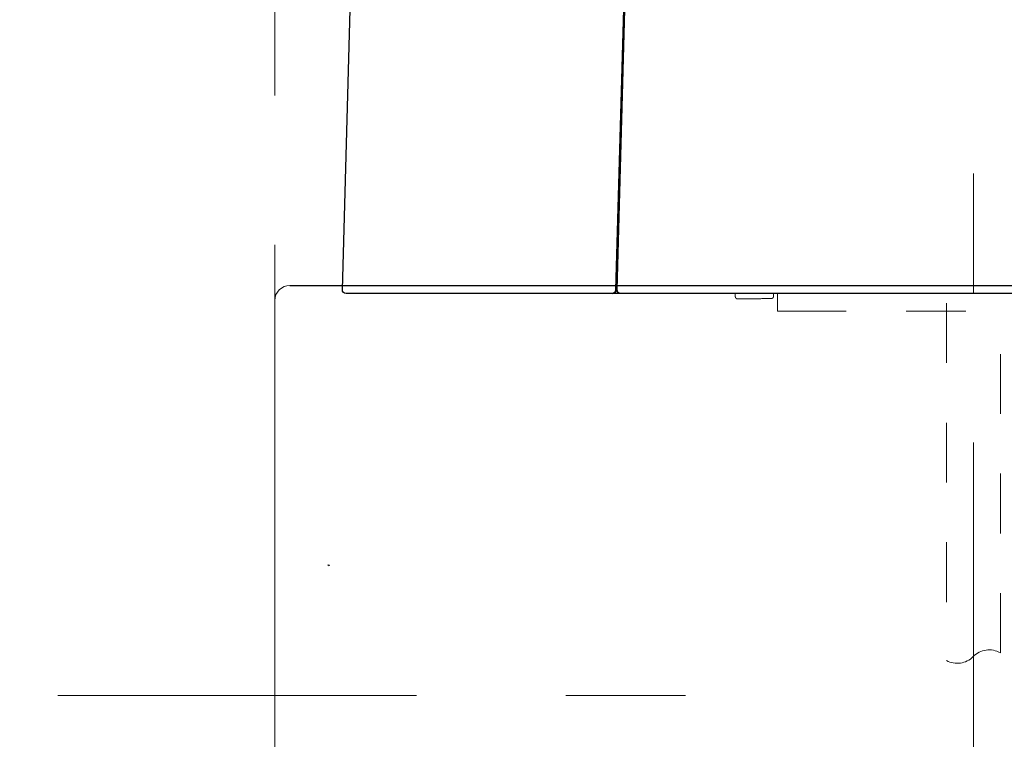
# Model space of a CAD drawing. Units: millimetres. Extents: x 0 to 250, y -250 to 0.
# Drawn here: x 58 to 69, y -184 to -175 of the extents above; entities that cross this region are included whole.
import ezdxf

# ---------------------------------------------------------------- set-up
doc = ezdxf.new("R2010")
doc.units = ezdxf.units.MM
doc.header["$MEASUREMENT"] = 0
for name, pattern in [('AI-Linetype-12', [9.172222, 1.411111, -1.763889, 4.233333, -1.763889]), ('AI-Linetype-2546', [2.116667, 1.058333, -1.058333]), ('AI-Linetype-301', [1.411111, 0.705556, -0.705556]), ('AI-Linetype-302', [1.411111, 0.705556, -0.705556]), ('AI-Linetype-356', [1.411111, 0.705556, -0.705556]), ('AI-Linetype-357', [1.411111, 0.705556, -0.705556]), ('AI-Linetype-358', [1.411111, 0.705556, -0.705556]), ('AI-Linetype-382', [1.411111, 0.705556, -0.705556]), ('AI-Linetype-383', [1.411111, 0.705556, -0.705556]), ('AI-Linetype-384', [1.411111, 0.705556, -0.705556]), ('AI-Linetype-385', [1.411111, 0.705556, -0.705556]), ('AI-Linetype-400', [1.411111, 0.705556, -0.705556]), ('AI-Linetype-401', [1.411111, 0.705556, -0.705556]), ('AI-Linetype-402', [1.411111, 0.705556, -0.705556]), ('AI-Linetype-403', [1.411111, 0.705556, -0.705556]), ('AI-Linetype-404', [1.411111, 0.705556, -0.705556]), ('AI-Linetype-405', [1.411111, 0.705556, -0.705556]), ('AI-Linetype-406', [1.411111, 0.705556, -0.705556]), ('AI-Linetype-407', [1.411111, 0.705556, -0.705556]), ('AI-Linetype-8697', [9.172222, 1.411111, -1.763889, 4.233333, -1.763889]), ('AI-Linetype-8709', [3.527778, 1.763889, -1.763889])]:
    doc.linetypes.add(name, pattern=pattern)
doc.layers.add('Layer 1', color=7, linetype='Continuous', lineweight=0)

msp = doc.modelspace()

# ---------------------------------------------------------------- linework, layer by layer
at = {"layer": 'Layer 1', "color": 0, "linetype": 'AI-Linetype-8709', "lineweight": 18}
msp.add_line((60.68, -214.797), (60.68, -91.716), dxfattribs=at)
at = {"layer": 'Layer 1', "color": 0, "lineweight": 25}
for p, q in [((61.477, -178.283), (61.626, -172.948)), ((64.84, -173.309), (64.701, -178.285)), ((64.719, -178.283), (64.858, -173.309)), ((64.727, -178.004), (64.709, -178.004)), ((64.71, -177.958), (64.728, -177.958)), ((64.712, -178.264), (64.717, -178.074)), ((60.858, -178.233), (111.875, -178.233)), ((64.656, -178.329), (62.381, -178.329)), ((64.193, -178.329), (64.193, -178.329)), ((64.668, -178.329), (64.656, -178.329)), ((64.668, -178.328), (64.668, -178.329)), ((64.758, -178.329), (64.668, -178.329)), ((64.711, -178.269), (64.712, -178.268)), ((64.712, -178.265), (64.712, -178.264)), ((64.712, -178.266), (64.712, -178.265)), ((64.712, -178.268), (64.712, -178.266)), ((64.713, -178.284), (64.719, -178.284)), ((64.758, -178.329), (64.758, -178.329)), ((64.765, -178.329), (64.758, -178.329)), ((71.794, -178.329), (64.765, -178.329))]:
    msp.add_line(p, q, dxfattribs=at)
at = {"layer": 'Layer 1', "color": 0, "linetype": 'AI-Linetype-12', "lineweight": 15}
msp.add_line((68.925, -176.913), (68.925, -184.495), dxfattribs=at)
at = {"layer": 'Layer 1', "color": 0, "lineweight": 0}
msp.add_line((60.68, -178.233), (60.68, -178.233), dxfattribs=at)
at = {"layer": 'Layer 1', "color": 0, "linetype": 'AI-Linetype-385', "lineweight": 18}
msp.add_line((69.243, -182.571), (69.243, -178.352), dxfattribs=at)
at = {"layer": 'Layer 1', "color": 0, "lineweight": 15}
msp.add_line((60.68, -207.22), (60.68, -178.411), dxfattribs=at)
at = {"layer": 'Layer 1', "color": 0, "linetype": 'AI-Linetype-404', "lineweight": 18}
for p, q in [((66.495, -178.388), (66.492, -178.388)), ((66.497, -178.388), (66.495, -178.388)), ((66.501, -178.388), (66.497, -178.388)), ((66.505, -178.388), (66.501, -178.388))]:
    msp.add_line(p, q, dxfattribs=at)
at = {"layer": 'Layer 1', "color": 0, "linetype": 'AI-Linetype-403', "lineweight": 18}
msp.add_line((66.522, -178.388), (66.505, -178.388), dxfattribs=at)
at = {"layer": 'Layer 1', "color": 0, "linetype": 'AI-Linetype-402', "lineweight": 18}
for p, q in [((66.525, -178.388), (66.522, -178.388)), ((66.527, -178.388), (66.525, -178.388)), ((66.53, -178.388), (66.527, -178.388)), ((66.534, -178.388), (66.53, -178.388)), ((66.536, -178.388), (66.534, -178.388)), ((66.539, -178.388), (66.536, -178.388)), ((66.54, -178.388), (66.539, -178.388))]:
    msp.add_line(p, q, dxfattribs=at)
at = {"layer": 'Layer 1', "color": 0, "linetype": 'AI-Linetype-382', "lineweight": 18}
msp.add_line((68.607, -178.442), (68.607, -182.66), dxfattribs=at)
at = {"layer": 'Layer 1', "color": 0, "linetype": 'AI-Linetype-356', "lineweight": 18}
msp.add_line((70.247, -178.536), (66.793, -178.536), dxfattribs=at)
at = {"layer": 'Layer 1', "color": 0, "linetype": 'AI-Linetype-2546', "lineweight": 15}
for p, q in [((61.307, -181.53), (61.32, -181.541)), ((61.324, -181.533), (61.307, -181.53)), ((61.32, -181.541), (61.324, -181.533))]:
    msp.add_line(p, q, dxfattribs=at)
at = {"layer": 'Layer 1', "color": 0, "linetype": 'AI-Linetype-8697', "lineweight": 15}
msp.add_line((65.527, -183.073), (48.558, -183.073), dxfattribs=at)
at = {"layer": 'Layer 1', "color": 0, "lineweight": 25}
for points, knots in [([(64.708, -178.049), (64.71, -178.048), (64.712, -178.048), (64.713, -178.047), (64.715, -178.046), (64.717, -178.045), (64.718, -178.043), (64.719, -178.043), (64.719, -178.042), (64.72, -178.042), (64.72, -178.041), (64.721, -178.041), (64.721, -178.04), (64.722, -178.039), (64.722, -178.039), (64.722, -178.038), (64.723, -178.037), (64.723, -178.037), (64.724, -178.036), (64.724, -178.035), (64.724, -178.035), (64.725, -178.034), (64.725, -178.033), (64.725, -178.032), (64.725, -178.032), (64.726, -178.031), (64.726, -178.029), (64.726, -178.028), (64.726, -178.027), (64.727, -178.026), (64.727, -178.025)], [0, 0, 0, 0, 1, 1, 1, 2, 2, 2, 3, 3, 3, 4, 4, 4, 5, 5, 5, 6, 6, 6, 7, 7, 7, 8, 8, 8, 9, 9, 9, 10, 10, 10, 10]), ([(64.717, -178.074), (64.717, -178.072), (64.717, -178.071), (64.717, -178.069), (64.717, -178.067), (64.717, -178.065), (64.716, -178.064), (64.716, -178.063), (64.716, -178.062), (64.715, -178.062), (64.715, -178.061), (64.715, -178.06), (64.715, -178.06), (64.714, -178.059), (64.714, -178.059), (64.714, -178.058), (64.713, -178.057), (64.713, -178.057), (64.713, -178.056), (64.712, -178.056), (64.712, -178.055), (64.712, -178.055), (64.711, -178.054), (64.711, -178.054), (64.71, -178.054), (64.71, -178.053), (64.71, -178.053), (64.709, -178.052), (64.709, -178.052), (64.708, -178.052), (64.708, -178.051)], [0, 0, 0, 0, 1, 1, 1, 2, 2, 2, 3, 3, 3, 4, 4, 4, 5, 5, 5, 6, 6, 6, 7, 7, 7, 8, 8, 8, 9, 9, 9, 10, 10, 10, 10]), ([(61.522, -178.329), (61.522, -178.329), (61.521, -178.329), (61.521, -178.329), (61.496, -178.329), (61.476, -178.308), (61.477, -178.283)], [0, 0, 0, 0, 1, 1, 1, 2, 2, 2, 2]), ([(62.381, -178.329), (62.378, -178.329), (62.374, -178.329), (62.371, -178.329), (62.367, -178.329), (62.364, -178.329), (62.36, -178.329), (62.356, -178.329), (62.353, -178.329), (62.349, -178.329), (62.346, -178.329), (62.342, -178.329), (62.339, -178.329), (62.335, -178.329), (62.332, -178.329), (62.328, -178.329), (62.325, -178.329), (62.321, -178.329), (62.318, -178.329), (62.314, -178.329), (62.311, -178.329), (62.307, -178.329), (62.304, -178.329), (62.3, -178.329), (62.297, -178.329), (62.293, -178.329), (62.289, -178.329), (62.285, -178.329), (62.281, -178.329), (62.277, -178.329), (62.273, -178.329), (62.269, -178.329), (62.265, -178.329), (62.261, -178.329), (62.257, -178.329), (62.253, -178.329), (62.249, -178.329), (62.245, -178.329), (62.241, -178.329), (62.237, -178.329), (62.234, -178.329), (62.23, -178.329), (62.226, -178.329), (62.222, -178.329), (62.218, -178.329), (62.214, -178.329), (62.21, -178.329), (62.207, -178.329), (62.204, -178.329), (62.2, -178.329), (62.197, -178.329), (62.193, -178.329), (62.19, -178.329), (62.187, -178.329), (62.183, -178.329), (62.18, -178.329), (62.176, -178.329), (62.173, -178.329), (62.17, -178.329), (62.166, -178.329), (62.163, -178.329), (62.159, -178.329), (62.156, -178.329), (62.153, -178.329), (62.149, -178.329), (62.146, -178.329), (62.142, -178.329), (62.139, -178.329), (62.136, -178.329), (62.132, -178.329), (62.129, -178.329), (62.126, -178.329), (62.122, -178.329), (62.119, -178.329), (62.115, -178.329), (62.112, -178.329), (62.11, -178.329), (62.109, -178.329), (62.107, -178.329), (62.105, -178.329), (62.104, -178.329), (62.102, -178.329), (62.1, -178.329), (62.099, -178.329), (62.097, -178.329), (62.095, -178.329), (62.094, -178.329), (62.092, -178.329), (62.09, -178.329), (62.088, -178.329), (62.086, -178.329), (62.084, -178.329), (62.083, -178.329), (62.081, -178.329), (62.079, -178.329), (62.077, -178.329), (62.075, -178.329), (62.073, -178.329), (62.071, -178.329), (62.069, -178.329), (62.067, -178.329), (62.066, -178.329), (62.064, -178.329), (62.062, -178.329), (62.06, -178.329), (62.058, -178.329), (62.056, -178.329), (62.054, -178.329), (62.053, -178.329), (62.05, -178.329), (62.048, -178.329), (62.046, -178.329), (62.044, -178.329), (62.042, -178.329), (62.04, -178.329), (62.037, -178.329), (62.035, -178.329), (62.033, -178.329), (62.031, -178.329), (62.029, -178.329), (62.027, -178.329), (62.025, -178.329), (62.023, -178.329), (62.02, -178.329), (62.018, -178.329), (62.016, -178.329), (62.014, -178.329), (62.012, -178.329), (62.01, -178.329), (62.008, -178.329), (62.006, -178.329), (62.004, -178.329), (62.001, -178.329), (61.999, -178.329), (61.997, -178.329), (61.995, -178.329), (61.993, -178.329), (61.991, -178.329), (61.989, -178.329), (61.987, -178.329), (61.985, -178.329), (61.983, -178.329), (61.981, -178.329), (61.979, -178.329), (61.977, -178.329), (61.974, -178.329), (61.972, -178.329), (61.97, -178.329), (61.968, -178.329), (61.966, -178.329), (61.964, -178.329), (61.962, -178.329), (61.96, -178.329), (61.958, -178.329), (61.956, -178.329), (61.954, -178.329), (61.952, -178.329), (61.95, -178.329), (61.948, -178.329), (61.946, -178.329), (61.944, -178.329), (61.942, -178.329), (61.94, -178.329), (61.938, -178.329), (61.936, -178.329), (61.934, -178.329), (61.932, -178.329), (61.93, -178.329), (61.928, -178.329), (61.926, -178.329), (61.924, -178.329), (61.922, -178.329), (61.92, -178.329), (61.918, -178.329), (61.916, -178.329), (61.914, -178.329), (61.912, -178.329), (61.91, -178.329), (61.908, -178.329), (61.907, -178.329), (61.905, -178.329), (61.903, -178.329), (61.901, -178.329), (61.899, -178.329), (61.897, -178.329), (61.895, -178.329), (61.893, -178.329), (61.891, -178.329), (61.889, -178.329), (61.887, -178.329), (61.885, -178.329), (61.883, -178.329), (61.881, -178.329), (61.88, -178.329), (61.878, -178.329), (61.876, -178.329), (61.874, -178.329), (61.872, -178.329), (61.87, -178.329), (61.869, -178.329), (61.867, -178.329), (61.866, -178.329), (61.864, -178.329), (61.863, -178.329), (61.862, -178.329), (61.86, -178.329), (61.859, -178.329), (61.857, -178.329), (61.856, -178.329), (61.855, -178.329), (61.853, -178.329), (61.852, -178.329), (61.85, -178.329), (61.849, -178.329), (61.848, -178.329), (61.846, -178.329), (61.845, -178.329), (61.843, -178.329), (61.842, -178.329), (61.841, -178.329), (61.839, -178.329), (61.838, -178.329), (61.837, -178.329), (61.835, -178.329), (61.834, -178.329), (61.832, -178.329), (61.831, -178.329), (61.829, -178.329), (61.828, -178.329), (61.826, -178.329), (61.825, -178.329), (61.824, -178.329), (61.822, -178.329), (61.821, -178.329), (61.819, -178.329), (61.818, -178.329), (61.816, -178.329), (61.815, -178.329), (61.814, -178.329), (61.812, -178.329), (61.811, -178.329), (61.809, -178.329), (61.808, -178.329), (61.807, -178.329), (61.805, -178.329), (61.804, -178.329), (61.802, -178.329), (61.801, -178.329), (61.8, -178.329), (61.798, -178.329), (61.797, -178.329), (61.796, -178.329), (61.794, -178.329), (61.793, -178.329), (61.791, -178.329), (61.79, -178.329), (61.789, -178.329), (61.787, -178.329), (61.786, -178.329), (61.785, -178.329), (61.783, -178.329), (61.782, -178.329), (61.781, -178.329), (61.779, -178.329), (61.778, -178.329), (61.777, -178.329), (61.775, -178.329), (61.774, -178.329), (61.773, -178.329), (61.771, -178.329), (61.77, -178.329), (61.769, -178.329), (61.768, -178.329), (61.766, -178.329), (61.765, -178.329), (61.764, -178.329), (61.762, -178.329), (61.761, -178.329), (61.76, -178.329), (61.758, -178.329), (61.757, -178.329), (61.756, -178.329), (61.755, -178.329), (61.753, -178.329), (61.752, -178.329), (61.751, -178.329), (61.75, -178.329), (61.748, -178.329), (61.747, -178.329), (61.746, -178.329), (61.744, -178.329), (61.743, -178.329), (61.742, -178.329), (61.741, -178.329), (61.74, -178.329), (61.738, -178.329), (61.737, -178.329), (61.736, -178.329), (61.735, -178.329), (61.733, -178.329), (61.732, -178.329), (61.731, -178.329), (61.73, -178.329), (61.728, -178.329), (61.727, -178.329), (61.726, -178.329), (61.725, -178.329), (61.724, -178.329), (61.722, -178.329), (61.721, -178.329), (61.72, -178.329), (61.719, -178.329), (61.718, -178.329), (61.717, -178.329), (61.715, -178.329), (61.714, -178.329), (61.713, -178.329), (61.712, -178.329), (61.711, -178.329), (61.709, -178.329), (61.708, -178.329), (61.707, -178.329), (61.706, -178.329), (61.705, -178.329), (61.704, -178.329), (61.703, -178.329), (61.701, -178.329), (61.7, -178.329), (61.699, -178.329), (61.698, -178.329), (61.697, -178.329), (61.696, -178.329), (61.695, -178.329), (61.693, -178.329), (61.692, -178.329), (61.691, -178.329), (61.69, -178.329), (61.689, -178.329), (61.688, -178.329), (61.687, -178.329), (61.686, -178.329), (61.685, -178.329), (61.684, -178.329), (61.682, -178.329), (61.681, -178.329), (61.68, -178.329), (61.679, -178.329), (61.678, -178.329), (61.677, -178.329), (61.676, -178.329), (61.675, -178.329), (61.674, -178.329), (61.673, -178.329), (61.672, -178.329), (61.671, -178.329), (61.67, -178.329), (61.669, -178.329), (61.667, -178.329), (61.667, -178.329), (61.666, -178.329), (61.665, -178.329), (61.664, -178.329), (61.663, -178.329), (61.662, -178.329), (61.661, -178.329), (61.66, -178.329), (61.659, -178.329), (61.658, -178.329), (61.657, -178.329), (61.656, -178.329), (61.655, -178.329), (61.655, -178.329), (61.654, -178.329), (61.653, -178.329), (61.653, -178.329), (61.652, -178.329), (61.652, -178.329), (61.651, -178.329), (61.65, -178.329), (61.65, -178.329), (61.649, -178.329), (61.648, -178.329), (61.648, -178.329), (61.647, -178.329), (61.647, -178.329), (61.646, -178.329), (61.645, -178.329), (61.645, -178.329), (61.644, -178.329), (61.643, -178.329), (61.642, -178.329), (61.642, -178.329), (61.641, -178.329), (61.64, -178.329), (61.639, -178.329), (61.638, -178.329), (61.638, -178.329), (61.637, -178.329), (61.636, -178.329), (61.635, -178.329), (61.634, -178.329), (61.634, -178.329), (61.633, -178.329), (61.632, -178.329), (61.631, -178.329), (61.631, -178.329), (61.63, -178.329), (61.629, -178.329), (61.628, -178.329), (61.628, -178.329), (61.627, -178.329), (61.626, -178.329), (61.625, -178.329), (61.625, -178.329), (61.624, -178.329), (61.623, -178.329), (61.622, -178.329), (61.622, -178.329), (61.621, -178.329), (61.62, -178.329), (61.619, -178.329), (61.619, -178.329), (61.618, -178.329), (61.617, -178.329), (61.616, -178.329), (61.615, -178.329), (61.615, -178.329), (61.614, -178.329), (61.613, -178.329), (61.613, -178.329), (61.612, -178.329), (61.611, -178.329), (61.61, -178.329), (61.61, -178.329), (61.609, -178.329), (61.608, -178.329), (61.607, -178.329), (61.607, -178.329), (61.606, -178.329), (61.605, -178.329), (61.605, -178.329), (61.604, -178.329), (61.603, -178.329), (61.603, -178.329), (61.602, -178.329), (61.601, -178.329), (61.6, -178.329), (61.6, -178.329), (61.599, -178.329), (61.598, -178.329), (61.598, -178.329), (61.597, -178.329), (61.596, -178.329), (61.596, -178.329), (61.595, -178.329), (61.594, -178.329), (61.594, -178.329), (61.593, -178.329), (61.592, -178.329), (61.592, -178.329), (61.591, -178.329), (61.59, -178.329), (61.59, -178.329), (61.589, -178.329), (61.589, -178.329), (61.588, -178.329), (61.587, -178.329), (61.587, -178.329), (61.586, -178.329), (61.585, -178.329), (61.585, -178.329), (61.584, -178.329), (61.584, -178.329), (61.583, -178.329), (61.582, -178.329), (61.582, -178.329), (61.581, -178.329), (61.581, -178.329), (61.58, -178.329), (61.579, -178.329), (61.579, -178.329), (61.578, -178.329), (61.578, -178.329), (61.577, -178.329), (61.576, -178.329), (61.576, -178.329), (61.575, -178.329), (61.575, -178.329), (61.574, -178.329), (61.574, -178.329), (61.573, -178.329), (61.573, -178.329), (61.572, -178.329), (61.571, -178.329), (61.571, -178.329), (61.57, -178.329), (61.57, -178.329), (61.569, -178.329), (61.569, -178.329), (61.568, -178.329), (61.568, -178.329), (61.567, -178.329), (61.567, -178.329), (61.566, -178.329), (61.566, -178.329), (61.565, -178.329), (61.565, -178.329), (61.564, -178.329), (61.564, -178.329), (61.563, -178.329), (61.563, -178.329), (61.562, -178.329), (61.562, -178.329), (61.561, -178.329), (61.561, -178.329), (61.56, -178.329), (61.56, -178.329), (61.559, -178.329), (61.559, -178.329), (61.558, -178.329), (61.558, -178.329), (61.557, -178.329), (61.557, -178.329), (61.556, -178.329), (61.556, -178.329), (61.556, -178.329), (61.555, -178.329), (61.555, -178.329), (61.554, -178.329), (61.554, -178.329), (61.553, -178.329), (61.553, -178.329), (61.553, -178.329), (61.552, -178.329), (61.552, -178.329), (61.551, -178.329), (61.551, -178.329), (61.551, -178.329), (61.55, -178.329), (61.55, -178.329), (61.549, -178.329), (61.549, -178.329), (61.549, -178.329), (61.548, -178.329), (61.547, -178.329), (61.547, -178.329), (61.546, -178.329), (61.545, -178.329), (61.545, -178.329), (61.544, -178.329), (61.543, -178.329), (61.543, -178.329), (61.542, -178.329), (61.541, -178.329), (61.541, -178.329), (61.541, -178.329), (61.539, -178.329), (61.539, -178.329), (61.539, -178.329), (61.538, -178.329), (61.537, -178.329), (61.537, -178.329), (61.536, -178.329), (61.536, -178.329), (61.535, -178.329), (61.534, -178.329), (61.534, -178.329), (61.534, -178.329), (61.533, -178.329), (61.533, -178.329), (61.532, -178.329), (61.531, -178.329), (61.531, -178.329), (61.531, -178.329), (61.53, -178.329), (61.53, -178.329), (61.53, -178.329), (61.529, -178.329), (61.529, -178.329), (61.529, -178.329), (61.527, -178.329), (61.527, -178.329), (61.527, -178.329), (61.526, -178.329), (61.526, -178.329), (61.526, -178.329), (61.524, -178.329), (61.524, -178.329), (61.524, -178.329), (61.523, -178.329), (61.523, -178.329), (61.523, -178.329)], [0, 0, 0, 0, 1, 1, 1, 2, 2, 2, 3, 3, 3, 4, 4, 4, 5, 5, 5, 6, 6, 6, 7, 7, 7, 8, 8, 8, 9, 9, 9, 10, 10, 10, 11, 11, 11, 12, 12, 12, 13, 13, 13, 14, 14, 14, 15, 15, 15, 16, 16, 16, 17, 17, 17, 18, 18, 18, 19, 19, 19, 20, 20, 20, 21, 21, 21, 22, 22, 22, 23, 23, 23, 24, 24, 24, 25, 25, 25, 26, 26, 26, 27, 27, 27, 28, 28, 28, 29, 29, 29, 30, 30, 30, 31, 31, 31, 32, 32, 32, 33, 33, 33, 34, 34, 34, 35, 35, 35, 36, 36, 36, 37, 37, 37, 38, 38, 38, 39, 39, 39, 40, 40, 40, 41, 41, 41, 42, 42, 42, 43, 43, 43, 44, 44, 44, 45, 45, 45, 46, 46, 46, 47, 47, 47, 48, 48, 48, 49, 49, 49, 50, 50, 50, 51, 51, 51, 52, 52, 52, 53, 53, 53, 54, 54, 54, 55, 55, 55, 56, 56, 56, 57, 57, 57, 58, 58, 58, 59, 59, 59, 60, 60, 60, 61, 61, 61, 62, 62, 62, 63, 63, 63, 64, 64, 64, 65, 65, 65, 66, 66, 66, 67, 67, 67, 68, 68, 68, 69, 69, 69, 70, 70, 70, 71, 71, 71, 72, 72, 72, 73, 73, 73, 74, 74, 74, 75, 75, 75, 76, 76, 76, 77, 77, 77, 78, 78, 78, 79, 79, 79, 80, 80, 80, 81, 81, 81, 82, 82, 82, 83, 83, 83, 84, 84, 84, 85, 85, 85, 86, 86, 86, 87, 87, 87, 88, 88, 88, 89, 89, 89, 90, 90, 90, 91, 91, 91, 92, 92, 92, 93, 93, 93, 94, 94, 94, 95, 95, 95, 96, 96, 96, 97, 97, 97, 98, 98, 98, 99, 99, 99, 100, 100, 100, 101, 101, 101, 102, 102, 102, 103, 103, 103, 104, 104, 104, 105, 105, 105, 106, 106, 106, 107, 107, 107, 108, 108, 108, 109, 109, 109, 110, 110, 110, 111, 111, 111, 112, 112, 112, 113, 113, 113, 114, 114, 114, 115, 115, 115, 116, 116, 116, 117, 117, 117, 118, 118, 118, 119, 119, 119, 120, 120, 120, 121, 121, 121, 122, 122, 122, 123, 123, 123, 124, 124, 124, 125, 125, 125, 126, 126, 126, 127, 127, 127, 128, 128, 128, 129, 129, 129, 130, 130, 130, 131, 131, 131, 132, 132, 132, 133, 133, 133, 134, 134, 134, 135, 135, 135, 136, 136, 136, 137, 137, 137, 138, 138, 138, 139, 139, 139, 140, 140, 140, 141, 141, 141, 142, 142, 142, 143, 143, 143, 144, 144, 144, 145, 145, 145, 146, 146, 146, 147, 147, 147, 148, 148, 148, 149, 149, 149, 150, 150, 150, 151, 151, 151, 152, 152, 152, 153, 153, 153, 154, 154, 154, 155, 155, 155, 156, 156, 156, 157, 157, 157, 158, 158, 158, 159, 159, 159, 160, 160, 160, 161, 161, 161, 162, 162, 162, 163, 163, 163, 164, 164, 164, 165, 165, 165, 166, 166, 166, 167, 167, 167, 168, 168, 168, 169, 169, 169, 170, 170, 170, 171, 171, 171, 172, 172, 172, 173, 173, 173, 174, 174, 174, 175, 175, 175, 176, 176, 176, 177, 177, 177, 178, 178, 178, 179, 179, 179, 180, 180, 180, 181, 181, 181, 182, 182, 182, 183, 183, 183, 184, 184, 184, 185, 185, 185, 186, 186, 186, 187, 187, 187, 188, 188, 188, 189, 189, 189, 190, 190, 190, 191, 191, 191, 192, 192, 192, 193, 193, 193, 194, 194, 194, 195, 195, 195, 196, 196, 196, 197, 197, 197, 197]), ([(64.702, -178.274), (64.703, -178.274), (64.703, -178.273), (64.704, -178.273), (64.705, -178.273), (64.705, -178.272), (64.706, -178.272), (64.707, -178.271), (64.708, -178.271), (64.708, -178.271), (64.709, -178.271), (64.709, -178.27), (64.709, -178.27), (64.71, -178.27), (64.71, -178.269), (64.711, -178.269)], [0, 0, 0, 0, 1, 1, 1, 2, 2, 2, 3, 3, 3, 4, 4, 4, 5, 5, 5, 5]), ([(64.72, -178.294), (64.72, -178.292), (64.719, -178.29), (64.719, -178.288), (64.718, -178.286), (64.717, -178.285), (64.716, -178.283), (64.715, -178.283), (64.715, -178.282), (64.714, -178.282), (64.714, -178.281), (64.713, -178.28), (64.712, -178.28), (64.712, -178.279), (64.711, -178.279), (64.711, -178.278), (64.71, -178.278), (64.709, -178.278), (64.709, -178.277), (64.708, -178.276), (64.706, -178.276), (64.705, -178.275), (64.704, -178.275), (64.703, -178.274), (64.702, -178.274)], [0, 0, 0, 0, 1, 1, 1, 2, 2, 2, 3, 3, 3, 4, 4, 4, 5, 5, 5, 6, 6, 6, 7, 7, 7, 8, 8, 8, 8]), ([(64.702, -178.275), (64.702, -178.275), (64.702, -178.275), (64.703, -178.275), (64.703, -178.276), (64.704, -178.276), (64.704, -178.276), (64.705, -178.276), (64.707, -178.277), (64.708, -178.277), (64.709, -178.278), (64.71, -178.279), (64.712, -178.28), (64.713, -178.281), (64.714, -178.282), (64.715, -178.283), (64.716, -178.284), (64.717, -178.286), (64.718, -178.287), (64.719, -178.288), (64.719, -178.289), (64.719, -178.29), (64.72, -178.292), (64.72, -178.293), (64.72, -178.294)], [0, 0, 0, 0, 1, 1, 1, 2, 2, 2, 3, 3, 3, 4, 4, 4, 5, 5, 5, 6, 6, 6, 7, 7, 7, 8, 8, 8, 8]), ([(64.765, -178.329), (64.764, -178.329), (64.764, -178.329), (64.763, -178.329), (64.738, -178.329), (64.719, -178.308), (64.719, -178.283)], [0, 0, 0, 0, 1, 1, 1, 2, 2, 2, 2])]:
    msp.add_open_spline(points, degree=3, knots=knots, dxfattribs=at)
at = {"layer": 'Layer 1', "color": 0, "lineweight": 15}
msp.add_open_spline([(60.858, -178.233), (60.76, -178.233), (60.68, -178.313), (60.68, -178.411)], degree=3, dxfattribs=at)
at = {"layer": 'Layer 1', "color": 0, "lineweight": 25}
for points in [[(64.701, -178.285), (64.701, -178.31), (64.681, -178.329), (64.656, -178.329)], [(64.668, -178.329), (64.693, -178.329), (64.713, -178.309), (64.713, -178.284)]]:
    msp.add_open_spline(points, degree=3, dxfattribs=at)
at = {"layer": 'Layer 1', "color": 0, "linetype": 'AI-Linetype-407', "lineweight": 18}
msp.add_open_spline([(66.115, -178.365), (66.115, -178.359), (66.115, -178.353), (66.115, -178.347), (66.115, -178.341), (66.115, -178.335), (66.115, -178.329)], degree=3, knots=[0, 0, 0, 0, 1, 1, 1, 2, 2, 2, 2], dxfattribs=at)
at = {"layer": 'Layer 1', "color": 0, "linetype": 'AI-Linetype-301', "lineweight": 18}
msp.add_open_spline([(66.143, -178.392), (66.141, -178.392), (66.139, -178.392), (66.137, -178.391), (66.135, -178.391), (66.134, -178.391), (66.132, -178.39), (66.13, -178.39), (66.129, -178.388), (66.128, -178.387), (66.126, -178.386), (66.124, -178.386), (66.123, -178.385), (66.122, -178.383), (66.121, -178.382), (66.12, -178.38), (66.119, -178.379), (66.118, -178.377), (66.117, -178.376), (66.116, -178.374), (66.116, -178.372), (66.116, -178.37), (66.116, -178.369), (66.115, -178.367), (66.115, -178.365)], degree=3, knots=[0, 0, 0, 0, 1, 1, 1, 2, 2, 2, 3, 3, 3, 4, 4, 4, 5, 5, 5, 6, 6, 6, 7, 7, 7, 8, 8, 8, 8], dxfattribs=at)
at = {"layer": 'Layer 1', "color": 0, "linetype": 'AI-Linetype-302', "lineweight": 18}
msp.add_open_spline([(66.115, -178.365), (66.115, -178.367), (66.116, -178.369), (66.116, -178.37), (66.116, -178.372), (66.116, -178.374), (66.117, -178.376), (66.118, -178.377), (66.119, -178.379), (66.12, -178.38), (66.121, -178.382), (66.122, -178.383), (66.123, -178.385), (66.124, -178.386), (66.126, -178.386), (66.128, -178.387), (66.129, -178.388), (66.13, -178.39), (66.132, -178.39), (66.134, -178.391), (66.136, -178.391), (66.138, -178.391), (66.14, -178.392), (66.142, -178.392), (66.144, -178.392), (66.144, -178.392), (66.145, -178.392), (66.146, -178.392), (66.146, -178.392), (66.147, -178.392), (66.148, -178.392)], degree=3, knots=[0, 0, 0, 0, 1, 1, 1, 2, 2, 2, 3, 3, 3, 4, 4, 4, 5, 5, 5, 6, 6, 6, 7, 7, 7, 8, 8, 8, 9, 9, 9, 10, 10, 10, 10], dxfattribs=at)
at = {"layer": 'Layer 1', "color": 0, "linetype": 'AI-Linetype-406', "lineweight": 18}
msp.add_open_spline([(66.148, -178.392), (66.147, -178.392), (66.147, -178.392), (66.146, -178.392), (66.145, -178.392), (66.145, -178.392), (66.144, -178.392), (66.142, -178.392), (66.14, -178.392), (66.138, -178.391), (66.136, -178.391), (66.134, -178.391), (66.132, -178.39), (66.13, -178.39), (66.129, -178.388), (66.128, -178.387), (66.126, -178.386), (66.124, -178.386), (66.123, -178.385), (66.122, -178.383), (66.121, -178.382), (66.12, -178.38), (66.119, -178.379), (66.118, -178.377), (66.117, -178.376), (66.116, -178.374), (66.116, -178.372), (66.116, -178.37), (66.116, -178.369), (66.115, -178.367), (66.115, -178.365)], degree=3, knots=[0, 0, 0, 0, 1, 1, 1, 2, 2, 2, 3, 3, 3, 4, 4, 4, 5, 5, 5, 6, 6, 6, 7, 7, 7, 8, 8, 8, 9, 9, 9, 10, 10, 10, 10], dxfattribs=at)
at = {"layer": 'Layer 1', "color": 0, "linetype": 'AI-Linetype-401', "lineweight": 18}
msp.add_open_spline([(66.567, -178.36), (66.567, -178.362), (66.566, -178.364), (66.566, -178.366), (66.566, -178.367), (66.566, -178.369), (66.565, -178.371), (66.565, -178.372), (66.563, -178.374), (66.562, -178.375), (66.561, -178.377), (66.561, -178.378), (66.559, -178.379), (66.558, -178.381), (66.557, -178.381), (66.555, -178.382), (66.554, -178.383), (66.552, -178.385), (66.551, -178.385), (66.549, -178.386), (66.547, -178.386), (66.546, -178.386), (66.544, -178.387), (66.542, -178.387), (66.54, -178.388)], degree=3, knots=[0, 0, 0, 0, 1, 1, 1, 2, 2, 2, 3, 3, 3, 4, 4, 4, 5, 5, 5, 6, 6, 6, 7, 7, 7, 8, 8, 8, 8], dxfattribs=at)
at = {"layer": 'Layer 1', "color": 0, "linetype": 'AI-Linetype-400', "lineweight": 18}
msp.add_open_spline([(66.567, -178.329), (66.567, -178.334), (66.567, -178.34), (66.567, -178.345), (66.567, -178.35), (66.567, -178.355), (66.567, -178.36)], degree=3, knots=[0, 0, 0, 0, 1, 1, 1, 2, 2, 2, 2], dxfattribs=at)
at = {"layer": 'Layer 1', "color": 0, "linetype": 'AI-Linetype-358', "lineweight": 18}
msp.add_open_spline([(66.612, -178.536), (66.612, -178.501), (66.612, -178.467), (66.612, -178.433), (66.612, -178.398), (66.612, -178.364), (66.612, -178.329)], degree=3, knots=[0, 0, 0, 0, 1, 1, 1, 2, 2, 2, 2], dxfattribs=at)
at = {"layer": 'Layer 1', "color": 0, "linetype": 'AI-Linetype-405', "lineweight": 18}
msp.add_open_spline([(66.492, -178.388), (66.435, -178.389), (66.377, -178.39), (66.32, -178.39), (66.263, -178.391), (66.205, -178.392), (66.148, -178.392)], degree=3, knots=[0, 0, 0, 0, 1, 1, 1, 2, 2, 2, 2], dxfattribs=at)
at = {"layer": 'Layer 1', "color": 0, "linetype": 'AI-Linetype-357', "lineweight": 18}
msp.add_open_spline([(66.793, -178.536), (66.782, -178.536), (66.77, -178.536), (66.759, -178.536), (66.747, -178.536), (66.736, -178.536), (66.724, -178.536), (66.714, -178.536), (66.705, -178.536), (66.695, -178.536), (66.685, -178.536), (66.675, -178.536), (66.665, -178.536), (66.659, -178.536), (66.652, -178.536), (66.646, -178.536), (66.639, -178.536), (66.633, -178.536), (66.626, -178.536), (66.624, -178.536), (66.622, -178.536), (66.619, -178.536), (66.617, -178.536), (66.615, -178.536), (66.612, -178.536)], degree=3, knots=[0, 0, 0, 0, 1, 1, 1, 2, 2, 2, 3, 3, 3, 4, 4, 4, 5, 5, 5, 6, 6, 6, 7, 7, 7, 8, 8, 8, 8], dxfattribs=at)
at = {"layer": 'Layer 1', "color": 0, "linetype": 'AI-Linetype-384', "lineweight": 18}
msp.add_open_spline([(68.922, -182.614), (69.006, -182.527), (69.139, -182.509), (69.243, -182.571)], degree=3, dxfattribs=at)
at = {"layer": 'Layer 1', "color": 0, "linetype": 'AI-Linetype-383', "lineweight": 18}
msp.add_open_spline([(68.607, -182.66), (68.71, -182.718), (68.839, -182.699), (68.922, -182.614)], degree=3, dxfattribs=at)

doc.saveas('drawing.dxf')
